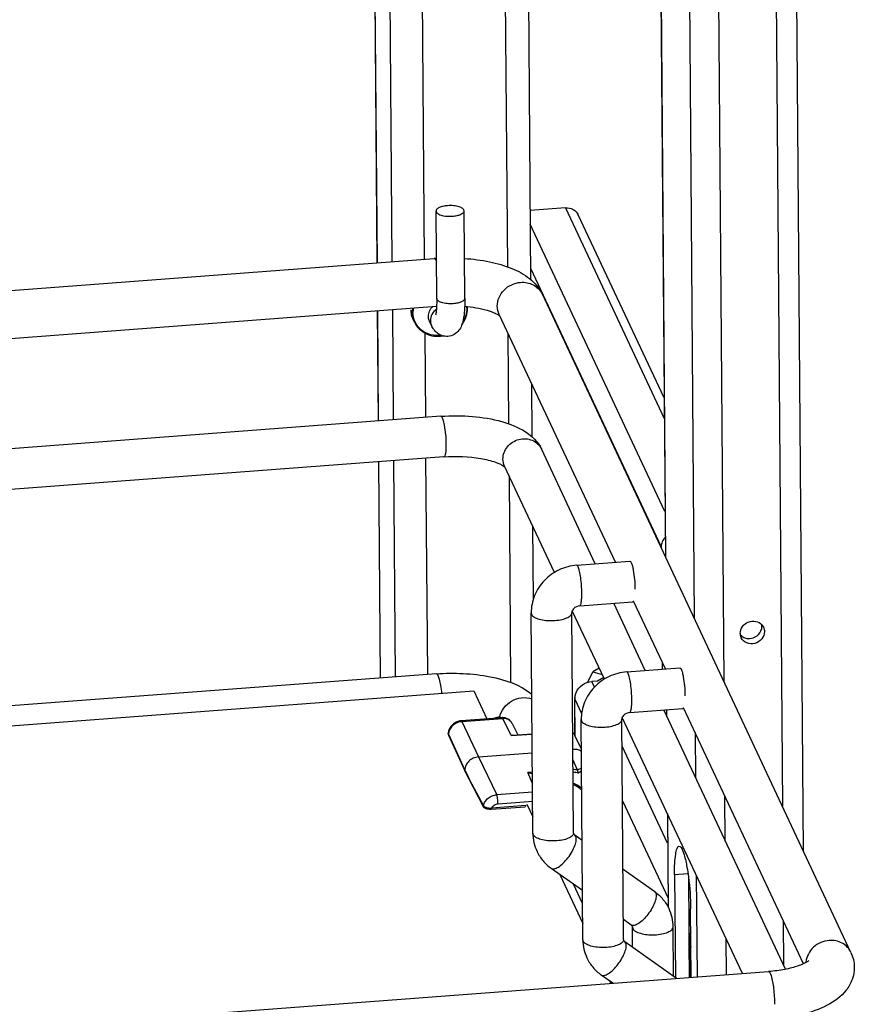
# Paper-space layout '599-18-RMP_CUST_1_3' of a CAD drawing. Units: inches. Extents: x 0 to 17, y 0 to 11.
# Drawn here: x 8.2 to 8.8, y 5 to 5.7 of the extents above; entities that cross this region are included whole.
import ezdxf

# ---------------------------------------------------------------- set-up
doc = ezdxf.new("R2010")
doc.units = ezdxf.units.IN
doc.header["$LTSCALE"] = 0.935
doc.header["$MEASUREMENT"] = 0
doc.layers.get('0').update_dxf_attribs({"linetype": 'CONTINUOUS'})

psp = doc.layouts.new('599-18-RMP_CUST_1_3')

# ---------------------------------------------------------------- linework, layer by layer
at = {"color": 7, "linetype": 'Continuous'}
for p, q in [((8.72635, 6.10066), (8.73373, 5.15799)), ((8.74863, 5.12624), (8.74097, 6.10343)), ((8.64566, 6.09435), (8.65162, 5.33306)), ((8.65189, 5.33247), (8.64593, 6.09437)), ((8.66564, 6.09585), (8.67195, 5.28971)), ((8.69282, 5.24522), (8.68615, 6.0974)), ((8.53645, 6.08612), (8.54076, 5.53636)), ((8.55271, 6.08734), (8.5571, 5.52742)), ((8.445, 6.07922), (8.44923, 5.5391)), ((8.44953, 5.53912), (8.4453, 6.07924)), ((8.45554, 6.08002), (8.45977, 5.5399)), ((8.48256, 5.54161), (8.47833, 6.08173)), ((8.49116, 5.5141), (8.49068, 5.57546)), ((8.51084, 5.51425), (8.51036, 5.57561)), ((8.58152, 5.57774), (8.55672, 5.57587)), ((8.58152, 5.57774), (8.65086, 5.4299)), ((8.65075, 5.44438), (8.5905, 5.57283)), ((8.65137, 5.36466), (8.55679, 5.56631)), ((8.008, 5.50584), (8.48948, 5.54214)), ((8.49062, 5.54091), (8.49096, 5.5401)), ((8.55704, 5.53547), (8.64876, 5.3399)), ((8.78183, 5.05544), (8.5653, 5.5171)), ((8.01051, 5.47247), (8.49106, 5.5087)), ((8.44949, 5.50556), (8.4501, 5.42815)), ((8.4504, 5.42817), (8.44979, 5.50558)), ((8.46003, 5.50636), (8.46064, 5.42895)), ((8.47556, 5.49748), (8.47469, 5.49933)), ((8.48751, 5.49518), (8.48612, 5.49814)), ((8.61654, 5.32904), (8.535, 5.50289)), ((8.48342, 5.43066), (8.48296, 5.48979)), ((8.54112, 5.48984), (8.54162, 5.42625)), ((8.55767, 5.45456), (8.55796, 5.41723)), ((8.49408, 5.43147), (8.05822, 5.39861)), ((8.60244, 5.32797), (8.56463, 5.40859)), ((8.49623, 5.403), (8.06036, 5.37014)), ((8.48484, 5.25036), (8.48365, 5.40206)), ((8.45032, 5.39954), (8.45151, 5.24785)), ((8.45181, 5.24787), (8.45062, 5.39957)), ((8.46086, 5.40034), (8.46205, 5.24865)), ((8.57375, 5.32191), (8.53879, 5.39647)), ((8.54191, 5.38981), (8.54304, 5.24472)), ((8.55845, 5.35453), (8.55886, 5.30292)), ((8.64876, 5.3399), (8.64877, 5.33914)), ((8.58942, 5.32699), (8.62672, 5.3298)), ((8.59157, 5.29853), (8.62887, 5.30134)), ((8.63751, 5.25319), (8.6154, 5.30033)), ((8.62935, 5.30173), (8.62887, 5.30134)), ((8.65162, 5.25425), (8.62935, 5.30174)), ((8.55868, 5.13894), (8.55747, 5.2935)), ((8.55747, 5.2935), (8.5577, 5.29255)), ((8.58722, 5.13916), (8.58601, 5.29372)), ((8.60883, 5.24713), (8.58634, 5.29508)), ((8.71932, 5.28521), (8.72046, 5.28348)), ((8.70487, 5.27617), (8.70427, 5.27814)), ((8.70673, 5.27632), (8.70876, 5.27568)), ((8.6494, 5.25899), (8.64944, 5.25409)), ((8.49091, 5.25082), (7.99713, 5.2136)), ((8.59733, 5.24489), (8.60063, 5.25215)), ((8.60526, 5.25474), (8.60063, 5.25215)), ((8.60063, 5.25215), (8.60728, 5.25042)), ((8.6245, 5.25221), (8.6618, 5.25502)), ((8.6039, 5.24568), (8.60003, 5.24539)), ((8.60184, 5.24152), (8.60003, 5.24539)), ((8.60835, 5.24816), (8.6039, 5.24568)), ((8.60809, 5.2487), (8.60768, 5.24779)), ((7.69622, 5.17696), (8.51715, 5.23885)), ((8.51715, 5.23885), (8.52635, 5.21923)), ((8.58819, 5.2351), (8.58781, 5.23393)), ((8.58781, 5.23393), (8.58801, 5.23311)), ((8.58782, 5.23311), (8.58802, 5.20789)), ((8.58801, 5.23311), (8.59281, 5.22288)), ((8.58821, 5.20753), (8.58801, 5.23311)), ((8.62664, 5.22374), (8.66394, 5.22656)), ((8.73584, 5.04355), (8.65048, 5.22554)), ((8.65246, 5.22569), (8.6525, 5.22124)), ((8.65277, 5.22066), (8.65273, 5.22571)), ((8.66442, 5.22695), (8.66394, 5.22656)), ((8.74862, 5.04744), (8.66442, 5.22696)), ((8.53702, 5.22004), (8.50842, 5.21788)), ((8.50891, 5.21735), (8.50842, 5.21788)), ((8.50891, 5.21735), (8.53752, 5.2195)), ((8.50891, 5.21735), (8.52041, 5.19255)), ((8.53702, 5.22004), (8.53752, 5.2195)), ((8.54332, 5.20748), (8.53752, 5.2195)), ((8.54423, 5.21589), (8.54805, 5.20796)), ((8.59376, 5.06415), (8.59255, 5.21871)), ((8.59255, 5.21871), (8.59277, 5.21777)), ((8.6223, 5.06438), (8.62109, 5.21894)), ((8.7057, 5.04058), (8.62141, 5.2203)), ((8.49935, 5.20855), (8.49924, 5.20911)), ((8.49925, 5.20916), (8.49925, 5.20916)), ((8.49935, 5.20855), (8.5108, 5.18324)), ((8.49935, 5.20855), (8.49945, 5.2079)), ((8.54332, 5.20748), (8.55814, 5.2086)), ((8.54449, 5.20769), (8.55814, 5.20872)), ((8.67258, 5.20957), (8.67283, 5.1779)), ((8.49945, 5.2079), (8.51091, 5.18266)), ((8.54449, 5.20769), (8.54332, 5.20748)), ((8.59271, 5.19792), (8.5882, 5.20753)), ((8.52041, 5.19255), (8.55824, 5.1954)), ((8.6532, 5.13203), (8.62124, 5.20017)), ((8.52041, 5.19255), (8.53329, 5.166)), ((8.59008, 5.18324), (8.58682, 5.19031)), ((8.5108, 5.18324), (8.51109, 5.18269)), ((8.51087, 5.18277), (8.5108, 5.18324)), ((8.51094, 5.18261), (8.51091, 5.18266)), ((8.51094, 5.18261), (8.51678, 5.1713)), ((8.55835, 5.18175), (8.55516, 5.18151)), ((8.55841, 5.17395), (8.55516, 5.18151)), ((8.59059, 5.18118), (8.59008, 5.18324)), ((8.51678, 5.1713), (8.52403, 5.15739)), ((8.55846, 5.1679), (8.53329, 5.166)), ((8.53418, 5.15962), (8.55851, 5.16146)), ((8.62154, 5.16162), (8.6535, 5.09348)), ((8.6937, 5.1334), (8.69345, 5.16507)), ((8.52402, 5.15739), (8.52391, 5.15827)), ((8.52391, 5.15827), (8.5243, 5.15783)), ((8.5243, 5.15783), (8.5245, 5.15769)), ((8.5297, 5.15579), (8.55319, 5.15756)), ((8.5297, 5.15579), (8.52976, 5.15654)), ((8.55373, 5.15835), (8.52976, 5.15654)), ((8.55373, 5.15835), (8.55319, 5.15756)), ((8.55438, 5.15948), (8.55859, 5.1505)), ((8.65303, 5.15288), (8.65355, 5.08724)), ((8.65382, 5.08672), (8.65331, 5.1523)), ((8.55891, 5.13799), (8.55868, 5.13894)), ((8.58722, 5.13916), (8.58739, 5.13838)), ((8.58739, 5.13838), (8.58805, 5.13763)), ((8.59321, 5.13398), (8.58805, 5.13763)), ((8.58876, 5.13676), (8.58805, 5.13763)), ((8.59349, 5.09882), (8.57156, 5.11433)), ((8.64417, 5.09792), (8.62192, 5.11367)), ((8.57754, 5.1101), (8.59367, 5.07572)), ((8.65808, 5.10998), (8.66749, 5.11069)), ((8.65808, 5.10998), (8.65864, 5.03771)), ((8.66778, 5.10856), (8.66834, 5.03777)), ((8.67336, 5.10954), (8.67392, 5.03819)), ((8.59356, 5.08977), (8.58724, 5.10323)), ((8.64417, 5.09792), (8.64488, 5.09705)), ((8.66974, 5.03787), (8.66936, 5.08592)), ((8.62769, 5.07462), (8.62219, 5.07851)), ((8.73436, 5.07784), (8.73461, 5.04618)), ((8.62769, 5.07462), (8.62835, 5.07387)), ((8.62835, 5.07387), (8.62851, 5.07309)), ((8.62862, 5.05896), (8.62851, 5.07309)), ((8.62851, 5.07309), (8.62874, 5.07214)), ((8.65733, 5.03865), (8.65705, 5.07331)), ((8.59398, 5.06321), (8.59376, 5.06415)), ((8.6223, 5.06438), (8.62246, 5.0636)), ((8.62246, 5.0636), (8.62313, 5.06284)), ((8.66952, 5.06574), (8.66893, 5.0655)), ((8.69443, 5.03973), (8.69423, 5.06504)), ((8.65951, 5.0371), (8.62313, 5.06284)), ((8.62383, 5.06197), (8.62313, 5.06284)), ((8.66858, 5.03779), (8.66839, 5.06247)), ((8.66956, 5.06064), (8.66854, 5.06281)), ((8.66874, 5.0378), (8.66854, 5.06281)), ((8.24259, 5.00567), (8.72408, 5.04197)), ((8.61485, 5.03374), (8.60664, 5.03954)), ((8.61262, 5.03532), (8.61341, 5.03363)), ((8.72521, 5.04074), (8.72583, 5.03909))]:
    psp.add_line(p, q, dxfattribs=at)
for points in [[(8.50842, 5.21788), (8.50809, 5.21785), (8.5074, 5.21775), (8.50673, 5.21761), (8.50606, 5.21741), (8.5054, 5.21717), (8.50476, 5.21689), (8.50415, 5.21656), (8.50355, 5.21619), (8.50299, 5.21578), (8.50245, 5.21533), (8.50195, 5.21484), (8.50148, 5.21433), (8.50105, 5.21378), (8.50066, 5.2132), (8.50032, 5.2126), (8.50002, 5.21198), (8.49976, 5.21135), (8.49955, 5.2107), (8.49939, 5.21004), (8.49928, 5.20938), (8.49925, 5.20916)], [(8.49925, 5.20916), (8.49924, 5.20904), (8.49923, 5.20881), (8.49925, 5.20858), (8.4993, 5.20835), (8.49936, 5.20812), (8.49945, 5.2079)], [(8.52402, 5.15739), (8.52406, 5.15733), (8.52416, 5.15717), (8.52428, 5.15701), (8.52442, 5.15686), (8.52448, 5.1568)], [(8.66886, 5.06794), (8.66868, 5.06731), (8.66855, 5.06669), (8.66844, 5.06606), (8.66837, 5.0654), (8.66832, 5.06471), (8.66828, 5.06395), (8.66827, 5.0631), (8.66827, 5.06296)], [(8.66949, 5.0694), (8.6694, 5.06925), (8.6691, 5.06859), (8.66886, 5.06794)]]:
    psp.add_lwpolyline(points, dxfattribs=at)
for centre, radius, start, end in [((8.50039, 5.39744), 0.14511, 93.73735, 94.31079), ((8.55276, 5.51122), 0.01385, 25.13342, 28.33889), ((8.49144, 5.5045), 0.01743, 170.32469, 180.40303), ((8.49149, 5.50453), 0.017, 170.06414, 180.40086), ((8.49577, 5.50713), 0.0165, 0.44674, 4.76766), ((8.49583, 5.50717), 0.01693, 0.44712, 4.33293), ((8.53144, 5.49678), 0.00653, 52.08939, 54.15081), ((8.71208, 5.2841), 0.00732, 0.46032, 8.68903), ((8.71151, 5.27924), 0.00732, 180.46034, 188.66814), ((8.59957, 5.23305), 0.01157, 155.67215, 167.67647), ((8.59891, 5.23319), 0.0109, 169.88621, 180.37779), ((8.59927, 5.23313), 0.01127, 167.74253, 169.93342), ((8.53758, 5.21268), 0.00738, 25.76568, 94.31614), ((8.53509, 5.21487), 0.00574, 67.38018, 69.46717), ((8.53511, 5.21493), 0.00568, 64.7679, 67.37944), ((8.50035, 5.20904), 0.00111, 173.53863, 176.35808), ((8.50808, 5.20758), 0.00878, 169.82201, 173.68099), ((8.58838, 5.18986), 0.00791, 94.33395, 101.73014), ((8.51202, 5.18317), 0.00122, 198.92761, 204.42268), ((11.09123, 6.52249), 2.90727, 207.44174, 207.9852), ((8.58566, 5.16435), 0.0194, 76.82516, 86.39863), ((8.58582, 5.16408), 0.01775, 74.42879, 86.54333), ((8.58913, 5.13916), 0.03045, 180.41852, 205.06418), ((8.6266, 5.07309), 0.03045, 0.41857, 25.06429), ((8.62421, 5.06438), 0.03045, 180.41852, 205.06418), ((8.69044, 5.06265), 0.02205, 179.18349, 180.46125), ((8.68128, 5.06461), 0.01286, 188.07363, 201.83827), ((8.681, 5.06451), 0.01257, 201.8474, 205.10407), ((8.76506, 5.04718), 0.01485, 174.07316, 175.7121)]:
    psp.add_arc(centre, radius, start, end, dxfattribs=at)
for points, knots in [([(8.49878, 5.57924), (8.49771, 5.57916), (8.49572, 5.57888), (8.49343, 5.57818), (8.49202, 5.57742), (8.49127, 5.57682), (8.49079, 5.57617), (8.49068, 5.57568), (8.49068, 5.57546)], [0, 0, 0, 0, 0.341346, 0.630843, 0.748917, 0.847705, 0.929277, 1, 1, 1, 1]), ([(8.49068, 5.57546), (8.49068, 5.57518), (8.49089, 5.57455), (8.49166, 5.57377), (8.4928, 5.5731), (8.49428, 5.57254), (8.49605, 5.57211), (8.49874, 5.57174), (8.50084, 5.57173), (8.50226, 5.57183)], [0, 0, 0, 0, 0.065757, 0.146205, 0.248016, 0.371609, 0.514018, 0.670374, 1, 1, 1, 1]), ([(8.51036, 5.57561), (8.51036, 5.5759), (8.51015, 5.57653), (8.50938, 5.5773), (8.50824, 5.57797), (8.50676, 5.57853), (8.50499, 5.57896), (8.5023, 5.57933), (8.5002, 5.57935), (8.49878, 5.57924)], [0, 0, 0, 0, 0.065757, 0.146205, 0.248016, 0.371609, 0.514018, 0.670374, 1, 1, 1, 1]), ([(8.50226, 5.57183), (8.50333, 5.57192), (8.50532, 5.57219), (8.50761, 5.57289), (8.50902, 5.57366), (8.50977, 5.57425), (8.51025, 5.5749), (8.51036, 5.57539), (8.51036, 5.57561)], [0, 0, 0, 0, 0.341346, 0.630843, 0.748917, 0.847705, 0.929277, 1, 1, 1, 1]), ([(8.58152, 5.57774), (8.58335, 5.57788), (8.58709, 5.57719), (8.58976, 5.57441), (8.5905, 5.57283)], [0, 0, 0, 0, 0.512469, 1, 1, 1, 1]), ([(8.48948, 5.54214), (8.48958, 5.54214), (8.49016, 5.54196), (8.49042, 5.54134), (8.49062, 5.54091)], [0, 0, 0, 0, 0.161409, 1, 1, 1, 1]), ([(8.51063, 5.54222), (8.51656, 5.54182), (8.52784, 5.54037), (8.54346, 5.53593), (8.55678, 5.52888), (8.5633, 5.52136), (8.5653, 5.5171)], [0, 0, 0, 0, 0.284877, 0.542952, 0.774532, 1, 1, 1, 1]), ([(8.53368, 5.50876), (8.53365, 5.51284), (8.5374, 5.52139), (8.54577, 5.52513), (8.55003, 5.52545)], [0, 0, 0, 0, 0.488797, 1, 1, 1, 1]), ([(8.55003, 5.52545), (8.55301, 5.52568), (8.55909, 5.52462), (8.5636, 5.5203), (8.56495, 5.5178)], [0, 0, 0, 0, 0.512217, 1, 1, 1, 1]), ([(8.49116, 5.5141), (8.49117, 5.51269), (8.49114, 5.51008), (8.49097, 5.50658), (8.49068, 5.50408), (8.49046, 5.50279), (8.49034, 5.50239)], [0, 0, 0, 0, 0.360012, 0.665685, 0.893203, 1, 1, 1, 1]), ([(8.50274, 5.51047), (8.50132, 5.51037), (8.49922, 5.51038), (8.49653, 5.51075), (8.49476, 5.51118), (8.49328, 5.51174), (8.49214, 5.51241), (8.49137, 5.51319), (8.49116, 5.51382), (8.49116, 5.5141)], [0, 0, 0, 0, 0.32962, 0.485975, 0.628387, 0.751981, 0.853793, 0.934242, 1, 1, 1, 1]), ([(8.51084, 5.51425), (8.51087, 5.5113), (8.51078, 5.50707), (8.51026, 5.50172), (8.50966, 5.49826), (8.50868, 5.4949), (8.50683, 5.49152), (8.50357, 5.4886), (8.50056, 5.48767), (8.499, 5.48755)], [0, 0, 0, 0, 0.27551, 0.39346, 0.499617, 0.60237, 0.718172, 0.854301, 1, 1, 1, 1]), ([(8.51084, 5.51425), (8.51084, 5.51403), (8.51073, 5.51354), (8.51025, 5.51289), (8.5095, 5.5123), (8.50809, 5.51153), (8.5058, 5.51083), (8.50382, 5.51056), (8.50274, 5.51047)], [0, 0, 0, 0, 0.070723, 0.152295, 0.251082, 0.369157, 0.658655, 1, 1, 1, 1]), ([(8.47469, 5.49933), (8.47419, 5.5004), (8.47342, 5.50266), (8.47315, 5.50504), (8.47314, 5.50623)], [0, 0, 0, 0, 0.498021, 1, 1, 1, 1]), ([(8.48534, 5.50159), (8.48533, 5.50285), (8.4859, 5.50545), (8.48745, 5.5076), (8.4884, 5.5085)], [0, 0, 0, 0, 0.490581, 1, 1, 1, 1]), ([(8.49093, 5.50647), (8.48966, 5.50557), (8.48753, 5.50322), (8.48672, 5.50012), (8.48673, 5.49863)], [0, 0, 0, 0, 0.510683, 1, 1, 1, 1]), ([(8.50901, 5.49616), (8.51021, 5.49778), (8.51211, 5.50135), (8.51277, 5.50534), (8.51276, 5.5073)], [0, 0, 0, 0, 0.507439, 1, 1, 1, 1]), ([(8.51227, 5.50726), (8.51229, 5.50559), (8.51179, 5.50217), (8.51035, 5.49903), (8.50943, 5.49758)], [0, 0, 0, 0, 0.493471, 1, 1, 1, 1]), ([(8.51077, 5.50864), (8.51608, 5.50817), (8.52337, 5.50702), (8.53143, 5.50423), (8.53429, 5.50278), (8.53527, 5.50208)], [0, 0, 0, 0, 0.625934, 0.858599, 1, 1, 1, 1]), ([(8.47401, 5.50438), (8.47402, 5.50319), (8.47428, 5.50081), (8.47506, 5.49855), (8.47556, 5.49748)], [0, 0, 0, 0, 0.501976, 1, 1, 1, 1]), ([(8.49446, 5.4882), (8.49197, 5.4879), (8.4869, 5.48821), (8.48019, 5.49156), (8.47559, 5.4973), (8.47451, 5.50206), (8.47449, 5.50441)], [0, 0, 0, 0, 0.260748, 0.512041, 0.756112, 1, 1, 1, 1]), ([(8.48612, 5.49814), (8.48575, 5.49894), (8.48542, 5.50011), (8.48535, 5.50129), (8.48534, 5.50159)], [0, 0, 0, 0, 0.747704, 1, 1, 1, 1]), ([(8.48673, 5.49863), (8.48674, 5.49833), (8.48681, 5.49715), (8.48713, 5.49598), (8.48751, 5.49518)], [0, 0, 0, 0, 0.252296, 1, 1, 1, 1]), ([(8.47556, 5.49748), (8.47637, 5.49576), (8.47863, 5.49255), (8.48349, 5.48916), (8.48932, 5.48746), (8.49342, 5.48755), (8.49544, 5.48789)], [0, 0, 0, 0, 0.241177, 0.486974, 0.740015, 1, 1, 1, 1]), ([(8.499, 5.48755), (8.49761, 5.48745), (8.49483, 5.4878), (8.49137, 5.48973), (8.489, 5.49236), (8.48794, 5.49427), (8.48751, 5.49518)], [0, 0, 0, 0, 0.285224, 0.556272, 0.794065, 1, 1, 1, 1]), ([(8.49408, 5.43147), (8.50148, 5.43203), (8.51605, 5.43191), (8.54084, 5.4281), (8.55985, 5.41876), (8.56463, 5.40859)], [0, 0, 0, 0, 0.289755, 0.561191, 1, 1, 1, 1]), ([(8.49408, 5.43147), (8.49475, 5.43152), (8.49573, 5.42856), (8.49663, 5.4249), (8.49742, 5.41856), (8.49766, 5.41416), (8.49767, 5.41187)], [0, 0, 0, 0, 0.099489, 0.334781, 0.659682, 1, 1, 1, 1]), ([(8.53766, 5.40147), (8.53764, 5.40451), (8.54008, 5.41089), (8.54851, 5.41617), (8.55842, 5.41582), (8.56338, 5.41125), (8.56463, 5.40859)], [0, 0, 0, 0, 0.24741, 0.506864, 0.760776, 1, 1, 1, 1]), ([(8.49767, 5.41187), (8.49769, 5.40973), (8.49757, 5.40685), (8.49708, 5.40403), (8.49653, 5.40303), (8.49623, 5.403)], [0, 0, 0, 0, 0.698099, 0.902079, 1, 1, 1, 1]), ([(8.49623, 5.403), (8.50485, 5.40365), (8.51721, 5.40327), (8.5312, 5.39991), (8.53662, 5.39768), (8.53842, 5.39638)], [0, 0, 0, 0, 0.600048, 0.845646, 1, 1, 1, 1]), ([(8.65151, 5.3465), (8.65065, 5.34562), (8.64926, 5.34355), (8.64875, 5.34109), (8.64876, 5.3399)], [0, 0, 0, 0, 0.508938, 1, 1, 1, 1]), ([(8.58942, 5.32699), (8.58519, 5.32667), (8.57677, 5.32444), (8.56623, 5.3169), (8.55911, 5.30613), (8.55744, 5.29766), (8.55747, 5.2935)], [0, 0, 0, 0, 0.25174, 0.503471, 0.753103, 1, 1, 1, 1]), ([(8.59039, 5.32594), (8.59026, 5.32623), (8.59005, 5.32666), (8.5896, 5.327), (8.58942, 5.32699)], [0, 0, 0, 0, 0.638507, 1, 1, 1, 1]), ([(8.59301, 5.30739), (8.593, 5.30921), (8.59283, 5.31285), (8.5923, 5.31803), (8.59153, 5.32241), (8.59085, 5.32497), (8.59039, 5.32594)], [0, 0, 0, 0, 0.290135, 0.580942, 0.829447, 1, 1, 1, 1]), ([(8.62672, 5.3298), (8.62696, 5.32982), (8.62733, 5.32944), (8.62765, 5.32886), (8.62811, 5.32779), (8.62861, 5.32602), (8.62939, 5.32232), (8.63005, 5.31698), (8.63029, 5.3125), (8.63031, 5.3102)], [0, 0, 0, 0, 0.034715, 0.064076, 0.102364, 0.204657, 0.33703, 0.660909, 1, 1, 1, 1]), ([(8.59157, 5.29853), (8.59187, 5.29855), (8.59222, 5.29919), (8.59247, 5.30002), (8.59278, 5.30159), (8.59298, 5.30406), (8.59302, 5.3062), (8.59301, 5.30739)], [0, 0, 0, 0, 0.097766, 0.186049, 0.302079, 0.61023, 1, 1, 1, 1]), ([(8.59157, 5.29853), (8.58995, 5.29841), (8.58737, 5.2972), (8.58601, 5.29469), (8.58601, 5.29372)], [0, 0, 0, 0, 0.625104, 1, 1, 1, 1]), ([(8.5577, 5.29255), (8.55807, 5.29175), (8.55985, 5.29029), (8.56336, 5.28899), (8.56793, 5.28819), (8.57299, 5.28805), (8.57788, 5.28858), (8.58153, 5.28958), (8.58382, 5.29072), (8.58503, 5.29162), (8.58582, 5.29262), (8.58602, 5.29338), (8.58601, 5.29372)], [0, 0, 0, 0, 0.083992, 0.205269, 0.35708, 0.523472, 0.685302, 0.82438, 0.881198, 0.928477, 0.96704, 1, 1, 1, 1]), ([(8.70419, 5.27918), (8.70417, 5.28085), (8.70536, 5.28432), (8.70966, 5.28758), (8.71502, 5.28818), (8.71822, 5.28644), (8.71932, 5.28521)], [0, 0, 0, 0, 0.245246, 0.502335, 0.757782, 1, 1, 1, 1]), ([(8.72114, 5.28046), (8.72116, 5.27862), (8.71968, 5.27477), (8.7146, 5.27159), (8.70861, 5.2718), (8.70562, 5.27455), (8.70487, 5.27617)], [0, 0, 0, 0, 0.247419, 0.506855, 0.760767, 1, 1, 1, 1]), ([(8.49091, 5.25082), (8.50348, 5.25177), (8.52666, 5.25076), (8.5497, 5.24325), (8.55793, 5.23664)], [0, 0, 0, 0, 0.544095, 1, 1, 1, 1]), ([(8.49091, 5.25082), (8.49137, 5.25086), (8.49232, 5.24923), (8.49307, 5.24665), (8.494, 5.24225), (8.49441, 5.23897), (8.49459, 5.23715)], [0, 0, 0, 0, 0.095062, 0.305508, 0.618874, 1, 1, 1, 1]), ([(8.6245, 5.25221), (8.62027, 5.25189), (8.61185, 5.24966), (8.6013, 5.24211), (8.59419, 5.23134), (8.59252, 5.22288), (8.59255, 5.21871)], [0, 0, 0, 0, 0.25174, 0.503471, 0.753103, 1, 1, 1, 1]), ([(8.62547, 5.25116), (8.62534, 5.25144), (8.62513, 5.25187), (8.62468, 5.25222), (8.6245, 5.25221)], [0, 0, 0, 0, 0.638507, 1, 1, 1, 1]), ([(8.62809, 5.23261), (8.62808, 5.23443), (8.62791, 5.23807), (8.62738, 5.24325), (8.6266, 5.24763), (8.62592, 5.25019), (8.62547, 5.25116)], [0, 0, 0, 0, 0.290135, 0.580942, 0.829447, 1, 1, 1, 1]), ([(8.6618, 5.25502), (8.66203, 5.25504), (8.6624, 5.25466), (8.66273, 5.25408), (8.66318, 5.25301), (8.66369, 5.25124), (8.66446, 5.24754), (8.66513, 5.24219), (8.66537, 5.23771), (8.66539, 5.23542)], [0, 0, 0, 0, 0.034715, 0.064076, 0.102364, 0.204657, 0.33703, 0.660909, 1, 1, 1, 1]), ([(8.58902, 5.23782), (8.58996, 5.23991), (8.59313, 5.24361), (8.59771, 5.24521), (8.60003, 5.24539)], [0, 0, 0, 0, 0.495747, 1, 1, 1, 1]), ([(8.53537, 5.22033), (8.53625, 5.22496), (8.54272, 5.23363), (8.5534, 5.23485), (8.55794, 5.23338)], [0, 0, 0, 0, 0.496804, 1, 1, 1, 1]), ([(8.62664, 5.22374), (8.62694, 5.22377), (8.62729, 5.2244), (8.62754, 5.22524), (8.62785, 5.2268), (8.62806, 5.22927), (8.6281, 5.23141), (8.62809, 5.23261)], [0, 0, 0, 0, 0.097766, 0.186049, 0.302079, 0.61023, 1, 1, 1, 1]), ([(8.62664, 5.22374), (8.62503, 5.22362), (8.62244, 5.22241), (8.62108, 5.21991), (8.62109, 5.21894)], [0, 0, 0, 0, 0.625104, 1, 1, 1, 1]), ([(8.50891, 5.21735), (8.50779, 5.21726), (8.50554, 5.21672), (8.50262, 5.21493), (8.50044, 5.21234), (8.49964, 5.21025), (8.49944, 5.20918)], [0, 0, 0, 0, 0.253566, 0.507571, 0.757346, 1, 1, 1, 1]), ([(8.53448, 5.2206), (8.53471, 5.22062), (8.53559, 5.22064), (8.53648, 5.22047), (8.5371, 5.22024)], [0, 0, 0, 0, 0.254009, 1, 1, 1, 1]), ([(8.54423, 5.21589), (8.54394, 5.21647), (8.54317, 5.21757), (8.54101, 5.2192), (8.53888, 5.21961), (8.53752, 5.2195)], [0, 0, 0, 0, 0.243509, 0.490921, 1, 1, 1, 1]), ([(8.59277, 5.21777), (8.59315, 5.21697), (8.59492, 5.21551), (8.59843, 5.21421), (8.60301, 5.2134), (8.60806, 5.21327), (8.61295, 5.2138), (8.61661, 5.21479), (8.6189, 5.21594), (8.62011, 5.21684), (8.6209, 5.21783), (8.62109, 5.21859), (8.62109, 5.21894)], [0, 0, 0, 0, 0.083992, 0.205269, 0.35708, 0.523472, 0.685302, 0.82438, 0.881198, 0.928477, 0.96704, 1, 1, 1, 1]), ([(8.59273, 5.19631), (8.59205, 5.19684), (8.59045, 5.19765), (8.58866, 5.19782), (8.58778, 5.19775)], [0, 0, 0, 0, 0.491386, 1, 1, 1, 1]), ([(8.52041, 5.19255), (8.51918, 5.19245), (8.51674, 5.19183), (8.51364, 5.18973), (8.51148, 5.18676), (8.51086, 5.1844), (8.5108, 5.18324)], [0, 0, 0, 0, 0.254641, 0.509548, 0.758995, 1, 1, 1, 1]), ([(8.55516, 5.18151), (8.55543, 5.18148), (8.55653, 5.18134), (8.55759, 5.18099), (8.55836, 5.18066)], [0, 0, 0, 0, 0.247496, 1, 1, 1, 1]), ([(8.58695, 5.17409), (8.58751, 5.17392), (8.58965, 5.17315), (8.59163, 5.17196), (8.59293, 5.17086)], [0, 0, 0, 0, 0.254023, 1, 1, 1, 1]), ([(8.59294, 5.16913), (8.59254, 5.16956), (8.5908, 5.1712), (8.58866, 5.1724), (8.58696, 5.173)], [0, 0, 0, 0, 0.246682, 1, 1, 1, 1]), ([(8.52391, 5.15827), (8.52416, 5.15929), (8.52502, 5.16128), (8.5272, 5.16371), (8.53004, 5.1654), (8.5322, 5.16591), (8.53329, 5.166)], [0, 0, 0, 0, 0.24298, 0.493112, 0.747057, 1, 1, 1, 1]), ([(8.52976, 5.15654), (8.53013, 5.15739), (8.5314, 5.1589), (8.53325, 5.15955), (8.53418, 5.15962)], [0, 0, 0, 0, 0.495712, 1, 1, 1, 1]), ([(8.53418, 5.15962), (8.53417, 5.16087), (8.53404, 5.16266), (8.53368, 5.16478), (8.53344, 5.16566), (8.53329, 5.166)], [0, 0, 0, 0, 0.578971, 0.827806, 1, 1, 1, 1]), ([(8.5297, 5.15579), (8.52866, 5.15571), (8.52716, 5.15576), (8.52541, 5.15621), (8.52471, 5.15657), (8.52448, 5.1568)], [0, 0, 0, 0, 0.577441, 0.819461, 1, 1, 1, 1]), ([(8.5245, 5.15769), (8.52482, 5.15748), (8.5256, 5.15714), (8.52736, 5.1567), (8.52879, 5.15658), (8.52976, 5.15654)], [0, 0, 0, 0, 0.210344, 0.466999, 1, 1, 1, 1]), ([(8.58722, 5.13916), (8.58723, 5.13881), (8.58703, 5.13806), (8.58624, 5.13706), (8.58503, 5.13616), (8.58274, 5.13502), (8.57909, 5.13402), (8.5742, 5.13349), (8.56914, 5.13363), (8.56457, 5.13443), (8.56106, 5.13573), (8.55928, 5.13719), (8.55891, 5.13799)], [0, 0, 0, 0, 0.03296, 0.071523, 0.118802, 0.17562, 0.314698, 0.476528, 0.64292, 0.794731, 0.916008, 1, 1, 1, 1]), ([(8.57156, 5.11433), (8.57183, 5.11414), (8.57254, 5.11388), (8.57376, 5.11398), (8.57514, 5.11446), (8.57733, 5.11568), (8.58017, 5.11808), (8.58336, 5.12173), (8.58614, 5.12589), (8.58815, 5.13006), (8.58918, 5.13366), (8.58914, 5.13595), (8.58876, 5.13676)], [0, 0, 0, 0, 0.031818, 0.069377, 0.115798, 0.171883, 0.309874, 0.471252, 0.638047, 0.791215, 0.914524, 1, 1, 1, 1]), ([(8.56155, 5.12626), (8.56266, 5.12389), (8.56552, 5.11942), (8.56942, 5.11584), (8.57156, 5.11433)], [0, 0, 0, 0, 0.499282, 1, 1, 1, 1]), ([(8.65808, 5.10998), (8.65806, 5.11266), (8.65811, 5.11741), (8.65874, 5.12372), (8.65941, 5.12755), (8.66065, 5.1298), (8.66132, 5.12985)], [0, 0, 0, 0, 0.389906, 0.69819, 0.902205, 1, 1, 1, 1]), ([(8.66132, 5.12985), (8.66169, 5.12988), (8.66222, 5.1295), (8.66256, 5.12908), (8.66267, 5.12893)], [0, 0, 0, 0, 0.673739, 1, 1, 1, 1]), ([(8.66267, 5.12893), (8.66374, 5.12746), (8.66522, 5.12276), (8.66626, 5.11811), (8.66678, 5.11517)], [0, 0, 0, 0, 0.378908, 1, 1, 1, 1]), ([(8.66678, 5.11517), (8.66718, 5.1129), (8.66862, 5.10321), (8.6693, 5.0934), (8.66936, 5.08592)], [0, 0, 0, 0, 0.235902, 1, 1, 1, 1]), ([(8.64417, 5.09792), (8.64631, 5.0964), (8.65022, 5.09282), (8.65308, 5.08835), (8.65419, 5.08599)], [0, 0, 0, 0, 0.500717, 1, 1, 1, 1]), ([(8.64488, 5.09705), (8.64526, 5.09624), (8.6453, 5.09395), (8.64427, 5.09035), (8.64226, 5.08618), (8.63948, 5.08202), (8.63629, 5.07837), (8.63345, 5.07597), (8.63126, 5.07474), (8.62988, 5.07426), (8.62866, 5.07417), (8.62795, 5.07443), (8.62769, 5.07462)], [0, 0, 0, 0, 0.085476, 0.208785, 0.361953, 0.528748, 0.690126, 0.828117, 0.884202, 0.930623, 0.968182, 1, 1, 1, 1]), ([(8.62874, 5.07214), (8.62911, 5.07134), (8.63089, 5.06988), (8.6344, 5.06858), (8.63897, 5.06778), (8.64403, 5.06764), (8.64892, 5.06817), (8.65257, 5.06917), (8.65486, 5.07031), (8.65607, 5.07121), (8.65686, 5.07221), (8.65706, 5.07296), (8.65705, 5.07331)], [0, 0, 0, 0, 0.083992, 0.205269, 0.35708, 0.523472, 0.685302, 0.82438, 0.881198, 0.928477, 0.96704, 1, 1, 1, 1]), ([(8.6223, 5.06438), (8.6223, 5.06403), (8.62211, 5.06327), (8.62132, 5.06228), (8.62011, 5.06138), (8.61782, 5.06023), (8.61416, 5.05924), (8.60927, 5.05871), (8.60422, 5.05884), (8.59964, 5.05965), (8.59613, 5.06095), (8.59436, 5.06241), (8.59398, 5.06321)], [0, 0, 0, 0, 0.03296, 0.071523, 0.118802, 0.17562, 0.314698, 0.476528, 0.64292, 0.794731, 0.916008, 1, 1, 1, 1]), ([(8.66893, 5.0655), (8.66869, 5.06557), (8.6684, 5.06421), (8.6684, 5.0636), (8.66839, 5.06296)], [0, 0, 0, 0, 0.2748, 1, 1, 1, 1]), ([(8.76656, 5.06379), (8.76258, 5.06349), (8.75474, 5.06017), (8.75069, 5.05255), (8.75029, 5.04871)], [0, 0, 0, 0, 0.509285, 1, 1, 1, 1]), ([(8.78183, 5.05544), (8.78057, 5.05812), (8.77603, 5.06285), (8.76967, 5.06402), (8.76656, 5.06379)], [0, 0, 0, 0, 0.487511, 1, 1, 1, 1]), ([(8.60664, 5.03954), (8.60691, 5.03935), (8.60762, 5.0391), (8.60884, 5.03919), (8.61022, 5.03967), (8.6124, 5.04089), (8.61524, 5.04329), (8.61843, 5.04694), (8.62121, 5.05111), (8.62323, 5.05528), (8.62426, 5.05888), (8.62421, 5.06117), (8.62383, 5.06197)], [0, 0, 0, 0, 0.031818, 0.069377, 0.115798, 0.171883, 0.309874, 0.471252, 0.638047, 0.791215, 0.914524, 1, 1, 1, 1]), ([(8.59663, 5.05148), (8.59774, 5.04911), (8.60059, 5.04464), (8.6045, 5.04106), (8.60664, 5.03954)], [0, 0, 0, 0, 0.499282, 1, 1, 1, 1]), ([(8.75211, 5.0495), (8.75215, 5.04954), (8.75231, 5.04972), (8.75188, 5.04931), (8.75154, 5.04908), (8.75021, 5.04819), (8.74802, 5.04711), (8.7445, 5.04573), (8.7402, 5.04447), (8.73523, 5.04336), (8.72979, 5.0425), (8.72602, 5.04212), (8.72408, 5.04197)], [0, 0, 0, 0, 0.005982, 0.01365, 0.034123, 0.066428, 0.161746, 0.289948, 0.443471, 0.61628, 0.803454, 1, 1, 1, 1]), ([(8.78421, 5.04506), (8.78423, 5.04212), (8.78319, 5.03624), (8.77737, 5.02616), (8.76502, 5.01718), (8.74693, 5.0111), (8.73366, 5.00913), (8.72659, 5.0086)], [0, 0, 0, 0, 0.118924, 0.234569, 0.461825, 0.714409, 1, 1, 1, 1]), ([(8.72408, 5.04197), (8.72417, 5.04198), (8.72475, 5.0418), (8.72501, 5.04118), (8.72521, 5.04074)], [0, 0, 0, 0, 0.161409, 1, 1, 1, 1]), ([(8.72583, 5.03909), (8.72674, 5.03618), (8.72776, 5.02945), (8.72826, 5.02271), (8.72829, 5.01899)], [0, 0, 0, 0, 0.45039, 1, 1, 1, 1])]:
    psp.add_open_spline(points, degree=3, knots=knots, dxfattribs=at)
for points in [[(8.535, 5.50289), (8.53415, 5.50471), (8.5337, 5.50675), (8.53368, 5.50876)], [(8.53879, 5.39647), (8.53806, 5.39801), (8.53767, 5.39976), (8.53766, 5.40147)], [(8.71693, 5.27831), (8.71842, 5.27982), (8.71942, 5.28205), (8.7194, 5.28416)], [(8.70427, 5.27814), (8.70495, 5.27738), (8.70581, 5.27675), (8.70673, 5.27632)], [(8.70876, 5.27568), (8.71157, 5.27518), (8.71491, 5.27628), (8.71693, 5.27831)], [(8.72046, 5.28348), (8.7209, 5.28255), (8.72113, 5.28149), (8.72114, 5.28046)], [(8.53149, 5.21962), (8.53238, 5.22018), (8.53344, 5.22052), (8.53448, 5.2206)], [(8.58668, 5.20955), (8.58731, 5.20899), (8.58784, 5.20829), (8.5882, 5.20753)], [(8.59282, 5.18441), (8.59185, 5.1842), (8.5909, 5.1838), (8.59008, 5.18324)], [(8.59283, 5.18241), (8.59201, 5.18216), (8.59123, 5.18174), (8.59059, 5.18118)], [(8.66893, 5.0655), (8.66885, 5.06663), (8.66905, 5.06781), (8.66948, 5.06885)], [(8.78183, 5.05544), (8.78334, 5.05223), (8.78419, 5.04861), (8.78421, 5.04506)]]:
    psp.add_open_spline(points, degree=3, dxfattribs=at)

doc.saveas('drawing.dxf')
